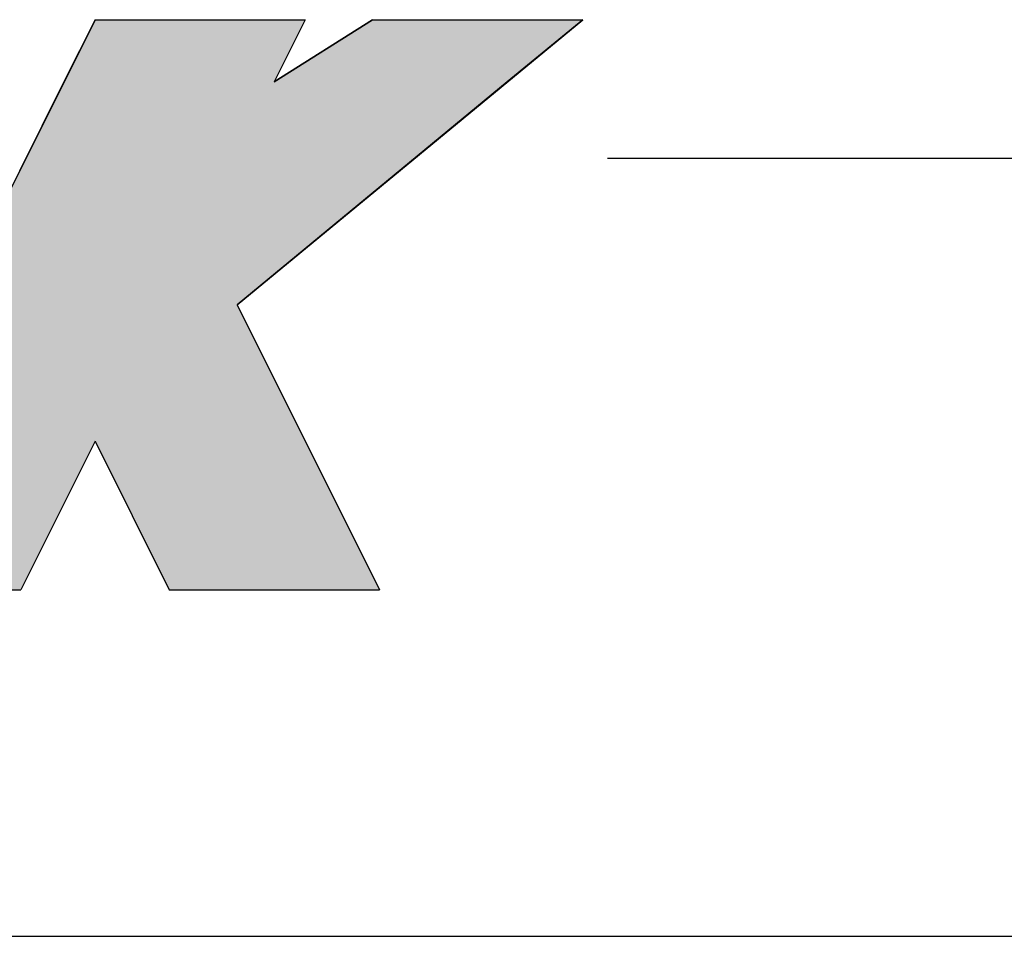
# Model space of a CAD drawing. Extents: x 256 to 649, y 176 to 459.
# Drawn here: x 540 to 545, y 333 to 337 of the extents above; entities that cross this region are included whole.
import ezdxf

# ---------------------------------------------------------------- set-up
doc = ezdxf.new("R2010")
doc.units = 0
doc.linetypes.add('CENTER2', pattern=[28.575, 19.05, -3.175, 3.175, -3.175])
for name, color, linetype in [('ROGO', 6, 'CONTINUOUS'), ('中心線', 4, 'CENTER2'), ('握り', 3, 'CONTINUOUS')]:
    doc.layers.add(name, color=color, linetype=linetype)

# ---------------------------------------------------------------- blocks, each defined once
blk = doc.blocks.new('*U14')
at = {"layer": 'ROGO', "color": 4, "linetype": 'CONTINUOUS'}
for p, q in [((540.1276, 337.4442), (539.968, 337.1241)), ((540.1276, 337.4442), (541.2077, 337.4442)), ((541.2077, 337.4442), (541.0482, 337.1241)), ((541.5539, 337.4442), (541.0482, 337.1241)), ((541.5539, 337.4442), (542.634, 337.4442)), ((542.634, 337.4442), (542.2463, 337.1241)), ((539.968, 337.1241), (539.3968, 335.9785)), ((542.2463, 337.1241), (540.8584, 335.9785)), ((539.3968, 335.9785), (539.0475, 335.278)), ((540.8584, 335.9785), (541.2077, 335.278)), ((539.0475, 335.278), (538.666, 334.5129)), ((541.2077, 335.278), (541.5892, 334.5129)), ((538.666, 334.5129), (539.7461, 334.5129)), ((540.5091, 334.5129), (541.5892, 334.5129))]:
    blk.add_line(p, q, dxfattribs=at)
for points in [[(540.1276, 337.4442), (539.968, 337.1241), (541.0482, 337.1241)], [(540.1276, 337.4442), (540.1276, 337.4442), (541.2077, 337.4442)], [(541.5539, 337.4442), (541.0482, 337.1241), (542.2463, 337.1241)], [(541.5539, 337.4442), (541.5539, 337.4442), (542.634, 337.4442)], [(539.968, 337.1241), (539.3968, 335.9785), (540.8584, 335.9785)], [(539.3968, 335.9785), (539.0475, 335.278), (541.2077, 335.278)], [(539.0475, 335.278), (538.666, 334.5129), (539.7461, 334.5129)], [(540.1276, 335.278), (540.5091, 334.5129), (541.5892, 334.5129)], [(538.666, 334.5129), (538.666, 334.5129), (539.7461, 334.5129)], [(540.5091, 334.5129), (540.5091, 334.5129), (541.5892, 334.5129)]]:
    blk.add_solid(points, dxfattribs=at)
at = {"layer": 'ROGO', "color": 4, "linetype": 'CONTINUOUS', "extrusion": (0, 0, -1)}
for points in [[(-540.1276, 337.4442), (-541.2077, 337.4442), (-541.0482, 337.1241)], [(-541.5539, 337.4442), (-542.634, 337.4442), (-542.2463, 337.1241)], [(-539.968, 337.1241), (-542.2463, 337.1241), (-540.8584, 335.9785)], [(-539.3968, 335.9785), (-540.8584, 335.9785), (-541.2077, 335.278)], [(-539.0475, 335.278), (-540.1276, 335.278), (-539.7461, 334.5129)], [(-540.1276, 335.278), (-541.2077, 335.278), (-541.5892, 334.5129)]]:
    blk.add_solid(points, dxfattribs=at)

msp = doc.modelspace()

# ---------------------------------------------------------------- linework, layer by layer
at = {"layer": 'ROGO', "color": 4}
for p, q in [((540.1276, 337.4442), (538.666, 334.5129)), ((540.1276, 337.4442), (541.2077, 337.4442)), ((540.8584, 335.9785), (542.634, 337.4442)), ((541.2077, 337.4442), (541.0482, 337.1241)), ((541.0482, 337.1241), (541.5539, 337.4442)), ((541.5539, 337.4442), (542.634, 337.4442)), ((540.8584, 335.9785), (541.5892, 334.5129)), ((540.1276, 335.278), (539.7461, 334.5129)), ((540.1276, 335.278), (540.5091, 334.5129)), ((519.9044, 334.5129), (539.7461, 334.5129)), ((540.5091, 334.5129), (541.5892, 334.5129))]:
    msp.add_line(p, q, dxfattribs=at)
at = {"layer": '中心線'}
msp.add_line((285.5863, 336.7321), (598.7353, 336.7321), dxfattribs=at)
at = {"layer": '握り'}
msp.add_line((516.7537, 332.7321), (564.1004, 332.7321), dxfattribs=at)

# ---------------------------------------------------------------- block references
at = {"layer": 'ROGO', "color": 4, "linetype": 'CONTINUOUS'}
msp.add_blockref('*U14', (0, 0), dxfattribs=at)

doc.saveas('drawing.dxf')
